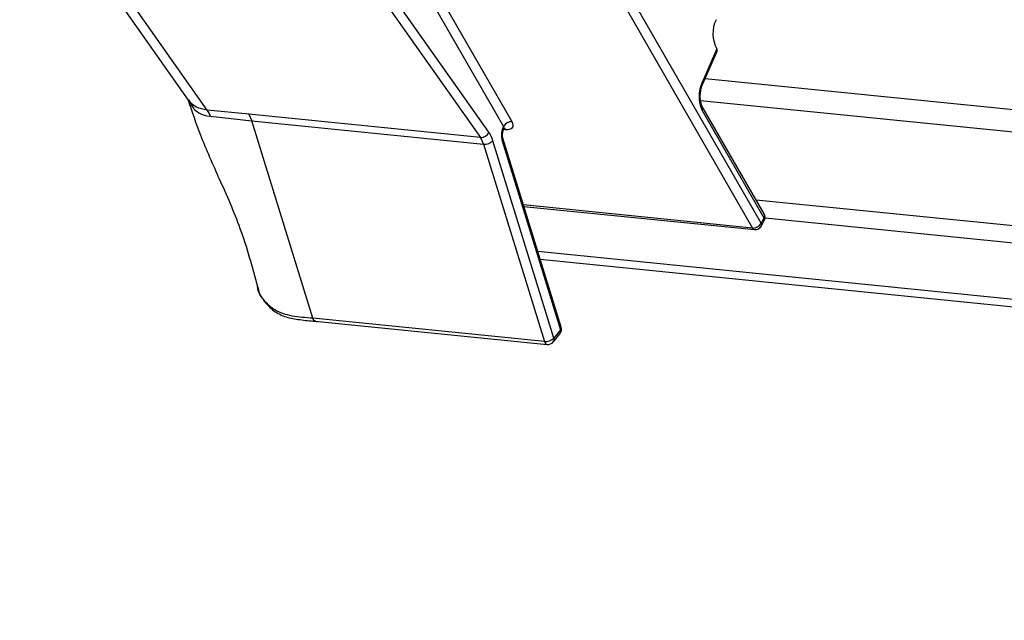
# Model space of a CAD drawing. Units: millimetres. Extents: x -23272466 to 44913, y -22484634 to 188.
# Drawn here: x -23270808 to -23270797, y -22483246 to -22483239 of the extents above; entities that cross this region are included whole.
import ezdxf

# ---------------------------------------------------------------- set-up
doc = ezdxf.new("R2010")
doc.units = ezdxf.units.MM
doc.layers.add('KEYLITE INDICATIVE VIEW FLASHING 1', color=252, linetype='Continuous')

msp = doc.modelspace()

# ---------------------------------------------------------------- linework, layer by layer
at = {"layer": 'KEYLITE INDICATIVE VIEW FLASHING 1', "color": 7, "linetype": 'Continuous'}
for p, q in [((-23270808.147, -22483237.255), (-23270806.189, -22483240.031)), ((-23270805.969, -22483240.147), (-23270807.922, -22483237.376)), ((-23270804.748, -22483237.696), (-23270802.796, -22483240.464)), ((-23270802.698, -22483240.404), (-23270804.649, -22483237.635)), ((-23270803.659, -22483238.372), (-23270802.528, -22483240.338)), ((-23270802.427, -22483240.282), (-23270803.558, -22483238.317)), ((-23270799.535, -22483241.461), (-23270801.249, -22483238.482)), ((-23270801.35, -22483238.539), (-23270799.636, -22483241.517)), ((-23270800.052, -22483239.435), (-23270800.221, -22483239.825)), ((-23270800.216, -22483239.851), (-23270800.046, -22483239.461)), ((-23270806.191, -22483240.031), (-23270806.126, -22483240.133)), ((-23270806.155, -22483240.07), (-23270806.184, -22483240.027)), ((-23270799.501, -22483241.351), (-23270800.219, -22483240.104)), ((-23270805.487, -22483240.193), (-23270805.969, -22483240.147)), ((-23270805.931, -22483240.218), (-23270805.45, -22483240.272)), ((-23270802.796, -22483240.464), (-23270805.487, -22483240.193)), ((-23270805.487, -22483240.193), (-23270805.45, -22483240.272)), ((-23270800.22, -22483240.152), (-23270799.503, -22483241.398)), ((-23270804.743, -22483242.565), (-23270805.45, -22483240.272)), ((-23270805.45, -22483240.272), (-23270802.759, -22483240.543)), ((-23270802.528, -22483240.338), (-23270802.535, -22483240.354)), ((-23270802.529, -22483240.38), (-23270802.525, -22483240.371)), ((-23270802.524, -22483240.37), (-23270802.505, -22483240.372)), ((-23270802.759, -22483240.543), (-23270802.051, -22483242.836)), ((-23270801.944, -22483242.795), (-23270802.651, -22483240.502)), ((-23270802.545, -22483240.503), (-23270801.867, -22483242.701)), ((-23270801.857, -22483242.669), (-23270802.536, -22483240.472)), ((-23270799.636, -22483241.517), (-23270802.296, -22483241.249)), ((-23270802.291, -22483241.266), (-23270799.612, -22483241.536)), ((-23270799.503, -22483241.398), (-23270799.535, -22483241.461)), ((-23270799.531, -22483241.491), (-23270799.499, -22483241.429)), ((-23270802.051, -22483242.836), (-23270804.743, -22483242.565)), ((-23270804.714, -22483242.598), (-23270802.021, -22483242.87)), ((-23270801.867, -22483242.701), (-23270801.944, -22483242.795)), ((-23270801.949, -22483242.84), (-23270801.872, -22483242.745))]:
    msp.add_line(p, q, dxfattribs=at)
at = {"layer": 'KEYLITE INDICATIVE VIEW FLASHING 1', "linetype": 'Continuous'}
for p, q in [((-23270800.184, -22483239.779), (-23270703.529, -22483249.517)), ((-23270800.24, -22483240.034), (-23270703.37, -22483249.794)), ((-23270799.595, -22483241.188), (-23270702.704, -22483250.95)), ((-23270799.49, -22483241.398), (-23270702.583, -22483251.162)), ((-23270802.13, -22483241.787), (-23270700.561, -22483252.021)), ((-23270802.102, -22483241.878), (-23270700.533, -22483252.112))]:
    msp.add_line(p, q, dxfattribs=at)
at = {"layer": 'KEYLITE INDICATIVE VIEW FLASHING 1', "color": 7, "linetype": 'Continuous', "flags": 128}
msp.add_lwpolyline([(-23270802.516, -22483240.359), (-23270802.512, -22483240.363), (-23270802.505, -22483240.372)], dxfattribs=at)
at = {"layer": 'KEYLITE INDICATIVE VIEW FLASHING 1', "color": 7, "linetype": 'Continuous'}
for centre, radius, start, end in [((-23270799.712, -22483239.256), 0.383, 155.3048, 207.8318), ((-23270800.07, -22483239.453), 0.0257, 342.0691, 43.5579), ((-23270799.859, -22483239.987), 0.397, 155.9111, 204.4956), ((-23270800.24, -22483239.843), 0.0258, 342.5892, 43.4909), ((-23270806.304, -22483240.176), 0.183, 13.5138, 35.192), ((-23270800.262, -22483240.126), 0.0485, 328.3813, 27.1171), ((-23270806.194, -22483240.309), 0.278, 19.1671, 35.9031), ((-23270802.433, -22483240.391), 0.109, 86.8743, 151.0978), ((-23270802.792, -22483240.361), 0.103, 267.4944, 335.4922), ((-23270802.989, -22483240.601), 0.352, 16.2966, 34.15), ((-23270802.325, -22483240.443), 0.228, 157.0195, 195.3671), ((-23270802.553, -22483240.372), 0.0259, 342.5676, 43.4481), ((-23270803.029, -22483240.622), 0.281, 16.2967, 34.15), ((-23270802.747, -22483240.41), 0.133, 265.0556, 316.1608), ((-23270802.568, -22483240.48), 0.0333, 314.8194, 12.7838), ((-23270799.544, -22483241.373), 0.0484, 328.3878, 27.3893), ((-23270799.572, -22483241.392), 0.0816, 333.0505, 29.9223), ((-23270799.63, -22483241.409), 0.109, 266.8757, 331.0974), ((-23270799.559, -22483241.48), 0.0308, 337.7025, 36.6097), ((-23270799.527, -22483241.417), 0.0308, 337.7027, 36.6094), ((-23270799.607, -22483241.504), 0.0317, 204.0741, 260.6943), ((-23270799.604, -22483241.454), 0.0816, 264.2466, 333.0505), ((-23270801.936, -22483242.694), 0.0816, 320.864, 17.1512), ((-23270801.911, -22483242.718), 0.0474, 324.4257, 21.0673), ((-23270801.89, -22483242.677), 0.0333, 314.8197, 12.7834), ((-23270802.04, -22483242.703), 0.133, 265.0556, 316.1606), ((-23270802.01, -22483242.829), 0.042, 189.1572, 254.7092), ((-23270802.013, -22483242.788), 0.0816, 264.2466, 320.864), ((-23270801.988, -22483242.812), 0.0474, 324.4257, 21.0673)]:
    msp.add_arc(centre, radius, start, end, dxfattribs=at)
for centre, major_axis, ratio, start_param, end_param in [((-23270802.597, -22483240.331), (0.0702, -0.0426), 0.561448, 0.07969, 0.704649), ((-23270802.565, -22483240.268), (0.146, -0.074), 0.503546, 5.372209, 6.943006)]:
    msp.add_ellipse(centre, major_axis=major_axis, ratio=ratio, start_param=start_param, end_param=end_param, dxfattribs=at)
for points, knots in [([(-23270800.219, -22483240.104), (-23270800.222, -22483240.096), (-23270800.231, -22483240.079), (-23270800.241, -22483240.033), (-23270800.244, -22483239.974), (-23270800.236, -22483239.912), (-23270800.224, -22483239.871), (-23270800.217, -22483239.853), (-23270800.216, -22483239.851)], [0, 0, 0, 0, 0.154606, 0.341988, 0.547946, 0.766523, 0.970545, 1, 1, 1, 1]), ([(-23270806.191, -22483240.031), (-23270806.145, -22483240.167), (-23270806.04, -22483240.478), (-23270805.819, -22483240.967), (-23270805.563, -22483241.542), (-23270805.447, -22483241.969), (-23270805.385, -22483242.196)], [0, 0, 0, 0, 0.185047, 0.423422, 0.693523, 1, 1, 1, 1]), ([(-23270805.969, -22483240.147), (-23270806.014, -22483240.138), (-23270806.086, -22483240.124), (-23270806.136, -22483240.085), (-23270806.155, -22483240.07)], [0, 0, 0, 0, 0.6220303, 1, 1, 1, 1]), ([(-23270806.126, -22483240.133), (-23270806.107, -22483240.149), (-23270806.056, -22483240.192), (-23270805.983, -22483240.214), (-23270805.94, -22483240.217), (-23270805.94, -22483240.217)], [0, 0, 0, 0, 0.385649, 0.999963, 1, 1, 1, 1]), ([(-23270805.94, -22483240.217), (-23270805.94, -22483240.217), (-23270805.937, -22483240.218), (-23270805.934, -22483240.218), (-23270805.931, -22483240.218)], [0, 0, 0, 0, 0.001008, 1, 1, 1, 1]), ([(-23270802.536, -22483240.472), (-23270802.537, -22483240.468), (-23270802.539, -22483240.459), (-23270802.541, -22483240.439), (-23270802.539, -22483240.417), (-23270802.535, -22483240.395), (-23270802.531, -22483240.385), (-23270802.529, -22483240.38)], [0, 0, 0, 0, 0.188058, 0.381368, 0.59616, 0.821276, 1, 1, 1, 1]), ([(-23270802.525, -22483240.371), (-23270802.524, -22483240.37), (-23270802.523, -22483240.362), (-23270802.509, -22483240.353), (-23270802.51, -22483240.353), (-23270802.51, -22483240.354)], [0, 0, 0, 0, 0.051902, 0.788449, 1, 1, 1, 1]), ([(-23270804.743, -22483242.565), (-23270804.824, -22483242.559), (-23270804.982, -22483242.549), (-23270805.178, -22483242.487), (-23270805.311, -22483242.364), (-23270805.384, -22483242.261), (-23270805.386, -22483242.185), (-23270805.386, -22483242.18)], [0, 0, 0, 0, 0.273314, 0.529859, 0.722606, 0.98344, 1, 1, 1, 1]), ([(-23270805.381, -22483242.2), (-23270805.38, -22483242.206), (-23270805.373, -22483242.269), (-23270805.312, -22483242.369), (-23270805.202, -22483242.484), (-23270805.056, -22483242.557), (-23270804.888, -22483242.584), (-23270804.767, -22483242.596), (-23270804.699, -22483242.602), (-23270804.691, -22483242.603)], [0, 0, 0, 0, 0.022434, 0.214537, 0.404765, 0.59094, 0.772546, 0.971114, 1, 1, 1, 1]), ([(-23270804.712, -22483242.597), (-23270804.714, -22483242.597), (-23270804.721, -22483242.598), (-23270804.733, -22483242.588), (-23270804.739, -22483242.572), (-23270804.743, -22483242.565)], [0, 0, 0, 0, 0.122612, 0.561303, 1, 1, 1, 1])]:
    msp.add_open_spline(points, degree=3, knots=knots, dxfattribs=at)

doc.saveas('drawing.dxf')
